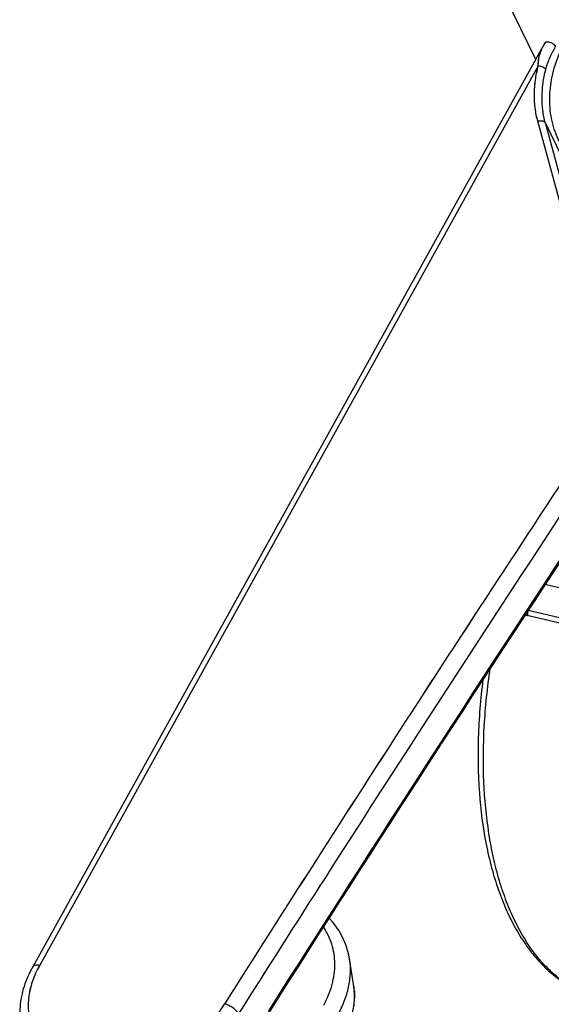
# Model space of a CAD drawing. Units: millimetres. Extents: x -141 to 420, y 0 to 501.
# Drawn here: x 241 to 250, y 115 to 131 of the extents above; entities that cross this region are included whole.
import ezdxf

# ---------------------------------------------------------------- set-up
doc = ezdxf.new("R2010")
doc.units = ezdxf.units.MM
doc.header["$LTSCALE"] = 23.1
for name, color, linetype in [('09_ROUNDS', 7, 'CONTINUOUS'), ('COPY_GEOM_SURFACES', 7, 'CONTINUOUS'), ('INTF_1', 7, 'CONTINUOUS')]:
    doc.layers.add(name, color=color, linetype=linetype)

msp = doc.modelspace()

# ---------------------------------------------------------------- linework, layer by layer
at = {"layer": '09_ROUNDS', "color": 7, "linetype": 'CONTINUOUS'}
msp.add_line((249.6218, 130.2845), (249.6141, 130.2705), dxfattribs=at)
at = {"layer": '09_ROUNDS', "color": 9, "linetype": 'CONTINUOUS'}
for p, q in [((249.509, 129.903), (241.3291, 115.1489)), ((250.7583, 124.3724), (249.5019, 128.9939)), ((250.8821, 124.345), (249.6257, 128.9664)), ((250.0012, 128.2013), (249.6257, 128.9664)), ((246.0153, 116.5879), (246.0157, 116.5884)), ((246.0161, 116.5877), (246.0164, 116.5882))]:
    msp.add_line(p, q, dxfattribs=at)
at = {"layer": '09_ROUNDS', "color": 7, "linetype": 'CONTINUOUS'}
for points in [[(246.4124, 115.2502), (246.4015, 115.3091), (246.3803, 115.3951), (246.3532, 115.479), (246.3203, 115.5604), (246.2818, 115.6392), (246.2376, 115.7153), (246.1879, 115.7884), (246.1328, 115.8583), (246.076, 115.9209)], [(246.4853, 114.4788), (246.493, 114.5681), (246.4948, 114.656), (246.4905, 114.7425), (246.4794, 114.8335)]]:
    msp.add_lwpolyline(points, dxfattribs=at)
at = {"layer": '09_ROUNDS', "color": 9, "linetype": 'CONTINUOUS'}
for centre, radius, start, end in [((697.7724, -172.5892), 536.6636, 146.403005, 147.658034), ((699.0753, -173.4614), 537.9516, 146.414548, 147.372532), ((697.8399, -172.9393), 536.2389, 146.542671, 147.600551), ((694.7072, -170.6597), 532.7622, 147.373081, 147.658829), ((245.3015, 115.0715), 1.1252, 8.26554, 9.13887), ((245.4508, 114.6681), 1.0419, 5.19849, 9.1371), ((245.42, 114.665), 1.0728, 3.50268, 5.2132), ((245.4082, 114.6642), 1.0847, 3.01458, 3.50482)]:
    msp.add_arc(centre, radius, start, end, dxfattribs=at)
at = {"layer": '09_ROUNDS', "color": 7, "linetype": 'CONTINUOUS'}
msp.add_arc((699.2043, -173.8543), 537.8619, 146.544263, 147.597398, dxfattribs=at)
at = {"layer": '09_ROUNDS', "color": 9, "linetype": 'CONTINUOUS'}
for points, knots in [([(249.509, 129.903), (249.5087, 129.9362), (249.5128, 130.0013), (249.534, 130.0955), (249.5685, 130.185), (249.5982, 130.2419), (249.614, 130.2705)], [0, 0, 0, 0, 0.2582326, 0.5030193, 0.746284, 1, 1, 1, 1]), ([(249.6326, 129.8441), (249.6496, 129.91), (249.6964, 130.0388), (249.7603, 130.1593), (249.7937, 130.2189)], [0, 0, 0, 0, 0.498842, 1, 1, 1, 1]), ([(249.5019, 128.9939), (249.4826, 129.065), (249.4538, 129.2118), (249.4409, 129.4384), (249.4582, 129.671), (249.489, 129.8256), (249.509, 129.903)], [0, 0, 0, 0, 0.2406637, 0.4864657, 0.7391398, 1, 1, 1, 1]), ([(249.509, 129.903), (249.5217, 129.9034), (249.5475, 129.9009), (249.5834, 129.8889), (249.6134, 129.8703), (249.6281, 129.8532), (249.6326, 129.8441)], [0, 0, 0, 0, 0.2666967, 0.5385858, 0.7892899, 1, 1, 1, 1]), ([(249.6257, 128.9664), (249.6071, 129.0351), (249.5792, 129.1768), (249.5668, 129.3956), (249.5835, 129.6201), (249.6132, 129.7695), (249.6326, 129.8441)], [0, 0, 0, 0, 0.2406637, 0.4864657, 0.7391398, 1, 1, 1, 1]), ([(249.5019, 128.9939), (249.5141, 128.9984), (249.5391, 129.0041), (249.5758, 129.0023), (249.6069, 128.9904), (249.6216, 128.9749), (249.6257, 128.9664)], [0, 0, 0, 0, 0.284758, 0.5547071, 0.7933862, 1, 1, 1, 1]), ([(245.9896, 114.4928), (246.0475, 114.6001), (246.1382, 114.8202), (246.1793, 115.1112), (246.1624, 115.3329), (246.1263, 115.4904), (246.0672, 115.639), (246.013, 115.7307), (245.9827, 115.7742)], [0, 0, 0, 0, 0.2713076, 0.5241374, 0.6453946, 0.7643084, 0.8820802, 1, 1, 1, 1]), ([(246.217, 114.3282), (246.2584, 114.4014), (246.3301, 114.55), (246.4015, 114.7809), (246.4325, 115.0098), (246.4255, 115.1606), (246.415, 115.2333)], [0, 0, 0, 0, 0.267989, 0.5230014, 0.7662125, 1, 1, 1, 1]), ([(241.3291, 115.1489), (241.2799, 115.0623), (241.199, 114.8856), (241.1362, 114.6093), (241.139, 114.3401), (241.2088, 114.0891), (241.3431, 113.8674), (241.5357, 113.6848), (241.7777, 113.5482), (242.0589, 113.4615), (242.3689, 113.4272), (242.6963, 113.446), (243.0292, 113.5169), (243.3553, 113.6371), (243.663, 113.8024), (244.0254, 114.0687), (244.25, 114.3239), (244.3613, 114.5104)], [0, 0, 0, 0, 0.0615628, 0.1192919, 0.1737861, 0.2262773, 0.2784497, 0.3320641, 0.3885447, 0.448722, 0.5127808, 0.5803409, 0.6505883, 0.7224139, 0.7945487, 0.8656932, 1, 1, 1, 1]), ([(246.4913, 114.7213), (246.4948, 114.6552), (246.4895, 114.519), (246.4472, 114.3142), (246.3715, 114.1083), (246.3014, 113.9759), (246.2617, 113.9104)], [0, 0, 0, 0, 0.2323717, 0.4756208, 0.7313286, 1, 1, 1, 1])]:
    msp.add_open_spline(points, degree=3, knots=knots, dxfattribs=at)
at = {"layer": '09_ROUNDS', "color": 7, "linetype": 'CONTINUOUS'}
for points, knots in [([(249.6554, 130.3), (249.6683, 130.3004), (249.6964, 130.2951), (249.7359, 130.2774), (249.7704, 130.2521), (249.7884, 130.2306), (249.7939, 130.2194)], [0, 0, 0, 0, 0.232325, 0.5052956, 0.7753195, 1, 1, 1, 1]), ([(241.2157, 115.1224), (241.2196, 115.1293), (241.2321, 115.1418), (241.2589, 115.1517), (241.2923, 115.1542), (241.3163, 115.1513), (241.3291, 115.1489)], [0, 0, 0, 0, 0.1910581, 0.4138062, 0.6832885, 1, 1, 1, 1]), ([(244.5884, 114.3466), (244.5841, 114.3553), (244.5731, 114.3731), (244.544, 114.4082), (244.4968, 114.4486), (244.4322, 114.487), (244.3848, 114.5048), (244.3613, 114.5104)], [0, 0, 0, 0, 0.1018263, 0.2169255, 0.4754979, 0.7473459, 1, 1, 1, 1])]:
    msp.add_open_spline(points, degree=3, knots=knots, dxfattribs=at)
at = {"layer": 'COPY_GEOM_SURFACES', "color": 7, "linetype": 'CONTINUOUS'}
msp.add_line((246.4794, 114.8335), (246.4124, 115.2502), dxfattribs=at)
at = {"layer": 'INTF_1', "color": 7, "linetype": 'CONTINUOUS'}
for p, q in [((249.4691, 130.0099), (248.6949, 131.5876)), ((249.6136, 130.2704), (241.215, 115.122)), ((249.6214, 130.2845), (249.6136, 130.2704))]:
    msp.add_line(p, q, dxfattribs=at)
at = {"layer": 'INTF_1', "color": 9, "linetype": 'CONTINUOUS'}
for p, q in [((249.5086, 129.9029), (241.3286, 115.1489)), ((250.7578, 124.3724), (249.5015, 128.9939)), ((250.2129, 121.2517), (249.6239, 121.3933)), ((250.4889, 120.6063), (249.3268, 120.8858)), ((250.4852, 120.6946), (249.3449, 120.9689))]:
    msp.add_line(p, q, dxfattribs=at)
for centre, radius, start, end in [((250.9791, 129.5117), 1.5622, 150.94246, 152.09208), ((697.7719, -172.5892), 536.6636, 146.403005, 147.658034), ((249.3568, 121.0102), 0.1279, 242.38384, 256.40416)]:
    msp.add_arc(centre, radius, start, end, dxfattribs=at)
at = {"layer": 'INTF_1', "color": 7, "linetype": 'CONTINUOUS'}
msp.add_arc((241.2552, 115.0998), 0.0459, 145.36888, 150.42442, dxfattribs=at)
at = {"layer": 'INTF_1', "color": 9, "linetype": 'CONTINUOUS'}
for points, knots in [([(249.5086, 129.9029), (249.5083, 129.9337), (249.5118, 129.9938), (249.5298, 130.0811), (249.5591, 130.164), (249.5848, 130.2167), (249.5986, 130.2429)], [0, 0, 0, 0, 0.2598031, 0.5062857, 0.7496723, 1, 1, 1, 1]), ([(249.5015, 128.9939), (249.4822, 129.065), (249.4533, 129.2117), (249.4405, 129.4384), (249.4577, 129.6709), (249.4886, 129.8256), (249.5086, 129.9029)], [0, 0, 0, 0, 0.2406637, 0.4864657, 0.7391398, 1, 1, 1, 1]), ([(249.3307, 120.9473), (249.3314, 120.9425), (249.333, 120.9219), (249.3305, 120.9012), (249.3268, 120.8858)], [0, 0, 0, 0, 0.2339234, 1, 1, 1, 1]), ([(250.3151, 114.6713), (250.2346, 114.7007), (250.0756, 114.7736), (249.8528, 114.921), (249.6446, 115.1062), (249.3809, 115.4099), (249.1613, 115.7776), (248.9834, 116.1908), (248.8662, 116.5383), (248.7699, 116.9118), (248.6684, 117.4518), (248.6005, 118.1752), (248.6101, 119.0837), (248.6751, 119.7027), (248.7219, 120.0163)], [0, 0, 0, 0, 0.0432041, 0.0877289, 0.1342313, 0.183237, 0.2900226, 0.3483218, 0.4099114, 0.4747258, 0.5426241, 0.6867469, 0.8401371, 1, 1, 1, 1]), ([(241.3286, 115.1489), (241.2795, 115.0623), (241.1986, 114.8855), (241.1357, 114.6093), (241.1386, 114.3401), (241.2083, 114.0891), (241.3427, 113.8674), (241.5353, 113.6848), (241.7772, 113.5481), (242.0585, 113.4615), (242.3685, 113.4272), (242.6958, 113.4459), (243.0287, 113.5168), (243.3549, 113.6371), (243.6625, 113.8024), (244.0249, 114.0687), (244.2495, 114.3238), (244.3608, 114.5104)], [0, 0, 0, 0, 0.0615628, 0.1192919, 0.1737861, 0.2262773, 0.2784497, 0.3320641, 0.3885447, 0.448722, 0.5127808, 0.5803409, 0.6505883, 0.7224139, 0.7945487, 0.8656932, 1, 1, 1, 1])]:
    msp.add_open_spline(points, degree=3, knots=knots, dxfattribs=at)
at = {"layer": 'INTF_1', "color": 7, "linetype": 'CONTINUOUS'}
for points, knots in [([(249.6214, 130.2845), (249.6227, 130.2869), (249.6265, 130.2914), (249.6344, 130.2962), (249.6443, 130.2992), (249.6515, 130.2999), (249.6554, 130.3)], [0, 0, 0, 0, 0.2111404, 0.4406479, 0.7015501, 1, 1, 1, 1]), ([(249.6554, 130.3), (249.6683, 130.3003), (249.6963, 130.295), (249.7357, 130.2772), (249.7701, 130.252), (249.788, 130.2305), (249.7935, 130.2194)], [0, 0, 0, 0, 0.2328555, 0.5058275, 0.7755577, 1, 1, 1, 1]), ([(249.8542, 128.66), (249.802, 128.7663), (249.7221, 128.9942), (249.6838, 129.3586), (249.7255, 129.7339), (249.8027, 129.9782), (249.8522, 130.0984)], [0, 0, 0, 0, 0.2399222, 0.4841863, 0.7366149, 1, 1, 1, 1]), ([(248.6008, 119.8309), (248.5607, 119.5169), (248.5222, 119.0476), (248.5178, 118.4284), (248.5442, 117.8431), (248.6157, 117.2804), (248.7373, 116.75), (248.8492, 116.3845), (248.9831, 116.0458), (249.1385, 115.736), (249.315, 115.4574), (249.5122, 115.212), (249.7292, 115.0023), (249.965, 114.8308), (250.2177, 114.7), (250.3962, 114.6414), (250.4865, 114.6197)], [0, 0, 0, 0, 0.1585204, 0.2353298, 0.3100259, 0.4518556, 0.5186035, 0.5823593, 0.6430763, 0.7007998, 0.7556784, 0.8079711, 0.8580467, 0.9063728, 0.9534933, 1, 1, 1, 1]), ([(241.2152, 115.1224), (241.1569, 115.0195), (241.0613, 114.8073), (241.0026, 114.5249), (240.9986, 114.3032), (241.0167, 114.142), (241.056, 113.9864), (241.0962, 113.8876), (241.1195, 113.8401)], [0, 0, 0, 0, 0.2654754, 0.5182364, 0.6409363, 0.76172, 0.8811924, 1, 1, 1, 1]), ([(241.2174, 115.1258), (241.2195, 115.1289), (241.2247, 115.1347), (241.2424, 115.1474), (241.2789, 115.1554), (241.311, 115.1522), (241.3286, 115.1489)], [0, 0, 0, 0, 0.0939479, 0.1933135, 0.5458139, 1, 1, 1, 1])]:
    msp.add_open_spline(points, degree=3, knots=knots, dxfattribs=at)

doc.saveas('drawing.dxf')
